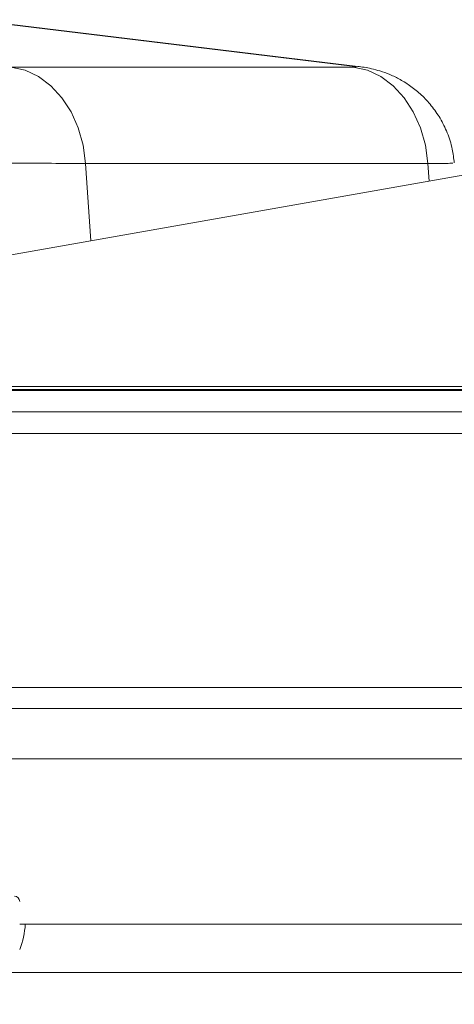
# Model space of a CAD drawing. Units: millimetres. Extents: x 113 to 2894, y 71 to 1963.
# Drawn here: x 1994 to 2035, y 1764 to 1857 of the extents above; entities that cross this region are included whole.
import ezdxf

# ---------------------------------------------------------------- set-up
doc = ezdxf.new("R2010")
doc.units = ezdxf.units.MM
doc.header["$LTSCALE"] = 10
doc.linetypes.add('SLD-Durchgehend', pattern=[0])
doc.layers.add('MAßLINIE_MAßZEICHNUNGEN', color=7, linetype='SLD-Durchgehend')
doc.styles.add('SLDTEXTSTYLE0', font='Opinion Pro')
doc.dimstyles.new('SLDDIMSTYLE1', dxfattribs={"dimtxt": 52.916667, "dimasz": 35, "dimexe": 0, "dimexo": 0.0625, "dimgap": 13.229167, "dimtad": 0, "dimdec": 0, "dimrnd": 1e-09, "dimzin": 12, "dimdsep": 46, "dimtxsty": 'SLDTEXTSTYLE0', "dimsah": 1, "dimcen": 0.09, "dimadec": 0, "dimazin": 3, "dimtfac": 1, "dimtdec": 0, "dimtmove": 0, "dimatfit": 0, "dimfxl": 0, "dimfrac": 2, "dimtolj": 1, "dimtzin": 12, "dimarcsym": 0})

# ---------------------------------------------------------------- blocks, each defined once
blk = doc.blocks.new('_D_12')
at = {"layer": 'MAßLINIE_MAßZEICHNUNGEN', "color": 7}
for p, q in [((1589.242, 1752.402), (1589.242, 1812.402)), ((2118.3, 1752.402), (1579.242, 1752.402)), ((1917.203, 1197.004), (1579.242, 1197.004)), ((1589.242, 1197.004), (1589.242, 1137.004))]:
    blk.add_line(p, q, dxfattribs=at)
for points in [[(1589.242, 1752.402), (1604.242, 1787.402), (1574.242, 1787.402)], [(1589.242, 1197.004), (1574.242, 1162.004), (1604.242, 1162.004)]]:
    blk.add_solid(points, dxfattribs=at)
at = {"layer": 'MAßLINIE_MAßZEICHNUNGEN', "color": 7, "char_height": 52.91667, "attachment_point": 1, "rotation": 90, "style": 'SLDTEXTSTYLE0'}
for s, insert in [('max 540 (100 ltr.)', (1518.687, 1232.715)), ('max 700 (200 ltr.)', (1598.454, 1229.53))]:
    blk.add_mtext(s, dxfattribs=dict(at, insert=insert))

msp = doc.modelspace()

# ---------------------------------------------------------------- linework, layer by layer
at = {"color": 7, "linetype": 'SLD-Durchgehend', "lineweight": 18}
for p, q in [((2025.506, 1852.544), (1989.277, 1856.917)), ((2026.028, 1852.51), (1989.761, 1856.887)), ((1993.283, 1852.445), (2025.608, 1852.445)), ((2025.506, 1852.544), (2026.067, 1852.505)), ((2043.587, 1843.583), (1939.94, 1825.308)), ((2032.656, 1843.355), (2000.331, 1843.355)), ((2000.827, 1836.044), (2000.331, 1843.355)), ((2032.77, 1841.676), (2032.656, 1843.355)), ((1973.23, 1822.308), (2072.607, 1822.308)), ((1959.986, 1821.91), (2078.862, 1821.91)), ((1973.332, 1822.004), (2072.363, 1822.004)), ((2078.479, 1819.91), (1958.505, 1819.91)), ((1958.505, 1817.88), (2078.479, 1817.88)), ((1958.505, 1793.91), (2078.479, 1793.91)), ((2078.862, 1791.91), (1959.986, 1791.91)), ((1908.203, 1787.157), (2127.203, 1787.157)), ((1994.103, 1771.555), (1994.626, 1771.568)), ((1994.626, 1771.568), (2259.78, 1771.568)), ((1950.774, 1767.004), (2125.631, 1767.004))]:
    msp.add_line(p, q, dxfattribs=at)
at = {"color": 7, "linetype": 'SLD-Durchgehend', "lineweight": 18, "flags": 128}
for points in [[(1993.283, 1852.445), (1994.614, 1852.143), (1995.884, 1851.547), (1997.054, 1850.675), (1998.09, 1849.555), (1998.958, 1848.219), (1999.634, 1846.71), (2000.096, 1845.072), (2000.331, 1843.355)], [(2025.608, 1852.445), (2026.939, 1852.143), (2028.209, 1851.547), (2029.379, 1850.675), (2030.415, 1849.555), (2031.283, 1848.219), (2031.959, 1846.71), (2032.421, 1845.072), (2032.656, 1843.355)]]:
    msp.add_lwpolyline(points, dxfattribs=at)
at = {"color": 7, "linetype": 'SLD-Durchgehend', "lineweight": 18}
for centre, radius, start, end in [((1993.603, 1773.704), 0.5, 0, 90), ((1987.338, 1771.889), 7.295, 338.02809, 357.48054)]:
    msp.add_arc(centre, radius, start, end, dxfattribs=at)
msp.add_ellipse((2024.66, 1852.552), major_axis=(1.223, -0.083), ratio=0.055009, start_param=5.603249, end_param=7.094407, dxfattribs=at)
for points, knots in [([(2035.142, 1843.397), (2035.097, 1843.835), (2034.995, 1844.808), (2034.528, 1846.23), (2033.854, 1847.607), (2033.023, 1848.801), (2032.089, 1849.806), (2031.095, 1850.625), (2030.084, 1851.267), (2029.099, 1851.744), (2028.181, 1852.077), (2027.364, 1852.293), (2026.656, 1852.428), (2026.234, 1852.483), (2026.028, 1852.51)], [0, 0, 0, 0, 0.093502, 0.207858, 0.316272, 0.419063, 0.516239, 0.607554, 0.692533, 0.770463, 0.840364, 0.900775, 0.95145, 1, 1, 1, 1]), ([(2000.331, 1843.355), (1999.441, 1843.356), (1997.66, 1843.359), (1994.049, 1843.377), (1990.249, 1843.405), (1987.288, 1843.432), (1985.797, 1843.449), (1985.37, 1843.453)], [0, 0, 0, 0, 0.227184, 0.454368, 0.681558, 0.908759, 1, 1, 1, 1]), ([(2035.021, 1843.381), (2035.031, 1843.376), (2035.056, 1843.363), (2033.998, 1843.356), (2032.955, 1843.355), (2032.656, 1843.355)], [0, 0, 0, 0, 0.3098118, 0.8023507, 1, 1, 1, 1])]:
    msp.add_open_spline(points, degree=3, knots=knots, dxfattribs=at)

# ---------------------------------------------------------------- dimensions: what is measured, and where the dimension line sits
at = {"layer": 'MAßLINIE_MAßZEICHNUNGEN', "color": 7}
dim = msp.add_linear_dim(base=(1589.242, 1197.004), p1=(2128.3, 1752.402), p2=(1927.203, 1197.004), angle=90, text='max 540 (100 ltr.)\\Pmax 700 (200 ltr.)', dimstyle='SLDDIMSTYLE1', dxfattribs=at)
dim.commit()
dim.dimension.update_dxf_attribs({"geometry": '_D_12', "text_midpoint": (1589.242, 1498.131), "dimtype": 160})

doc.saveas('drawing.dxf')
